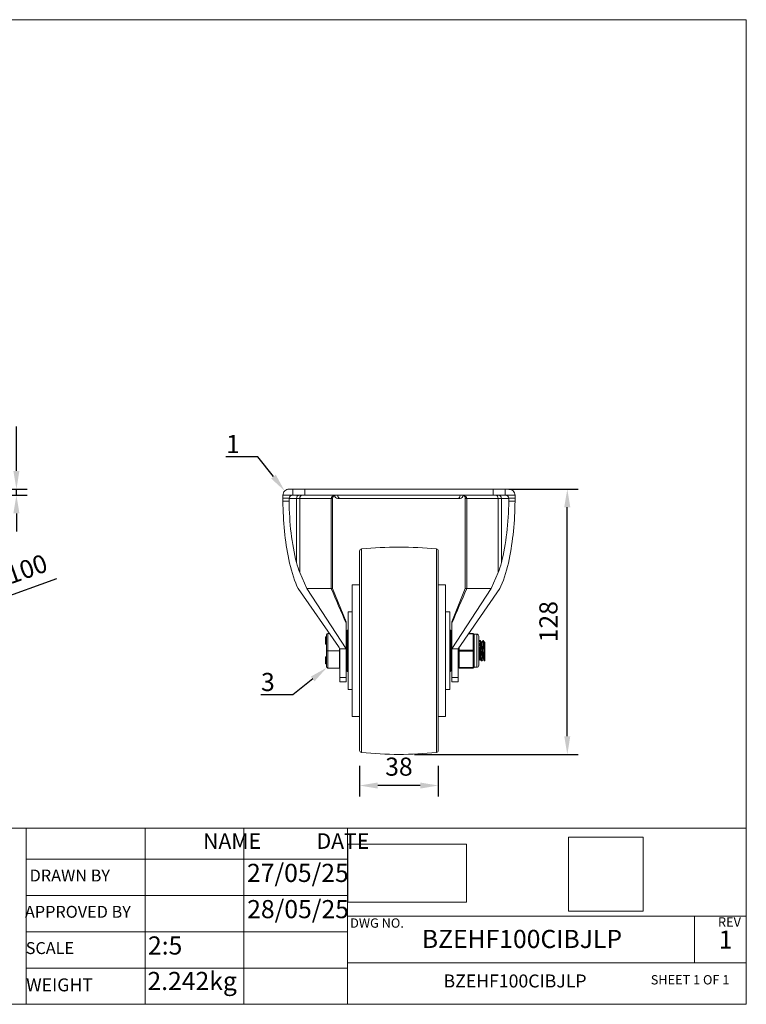
# Model space of a CAD drawing. Units: millimetres. Extents: x 10 to 287, y 10 to 200.
# Drawn here: x 147 to 287, y 10 to 200 of the extents above; entities that cross this region are included whole.
import ezdxf
from ezdxf import colors
from ezdxf.entities.mleader import LeaderData, LeaderLine
from ezdxf.math import Vec2, Vec3

# ---------------------------------------------------------------- set-up
doc = ezdxf.new("R2010")
doc.units = ezdxf.units.MM
doc.header["$LTSCALE"] = 0.75
for name, color, linetype, lineweight in [('FD_Dimensions', 7, 'Continuous', 13), ('Leaders', 7, 'Continuous', 13), ('Notes', 7, 'Continuous', 13), ('TITLEBLOCK', 7, 'Continuous', 18), ('Visible', 7, 'Continuous', 13), ('Visible Narrow', 7, 'Continuous', 13)]:
    doc.layers.add(name, color=color, linetype=linetype, lineweight=lineweight)
doc.styles.add('FusionTitle', font='Arial.ttf')
doc.styles.get("Standard").update_dxf_attribs({"font": 'Arial.ttf'})
doc.dimstyles.new('Dim-ISO-25', dxfattribs={"dimtxt": 3.5, "dimasz": 3.5, "dimexe": 2.1, "dimexo": 3, "dimgap": 1.4, "dimtad": 1, "dimdec": 4, "dimdsep": 46, "dimtxsty": 'Standard', "dimcen": 0, "dimadec": 4, "dimazin": 2, "dimtp": 0.1, "dimtm": 0.1, "dimtfac": 1, "dimtdec": 4, "dimtmove": 0, "dimatfit": 3, "dimfxl": 1, "dimarcsym": 0})
picture_1 = doc.add_image_def('image1.png', size_in_pixel=(284, 139))
picture_2 = doc.add_image_def('image2.png', size_in_pixel=(137, 136))

# ---------------------------------------------------------------- blocks, each defined once
blk = doc.blocks.new('BIL C&W DRAWING SHEET')
at = {"layer": 'TITLEBLOCK', "lineweight": 13}
for p, q in [((-175, 34), (-139, 34)), ((-116, 0), (-116, 34)), ((-97, 0), (-97, 34)), ((-77, 28), (-139, 28)), ((-77, 0), (-77, 28)), ((-77, 28), (-77, 22)), ((-77, 21), (-77, 28)), ((-77, 21), (-139, 21)), ((-77, 14), (-77, 21)), ((-77, 14), (-139, 14)), ((-77, 7), (-77, 14)), ((-77, 6), (-77, 12.5)), ((-77, 7), (-139, 7)), ((-77, 0), (-77, 7)), ((-77, 0), (-77, 6)), ((-139, 0), (-116, 0)), ((-116, 0), (-97, 0))]:
    blk.add_line(p, q, dxfattribs=at)
for points in [[(-277, 190), (0, 190), (0, 0), (-277, 0)], [(0, 0), (-209, 0), (-209, 34), (0, 34)], [(-175, 0), (-139, 0), (-139, 34), (-175, 34)], [(-139, 0), (-77, 0), (-77, 34), (-139, 34)], [(-77, 0), (-139, 0), (-139, 34), (-77, 34)], [(-77, 17), (0, 17), (0, 34), (-77, 34)], [(-10, 17), (-77, 17), (-77, 8), (-10, 8)], [(0, 8), (-10, 8), (-10, 17), (0, 17)], [(0, 0), (-77, 0), (-77, 8), (0, 8)], [(-77, 0), (-139, 0), (-139, 0), (-77, 0)]]:
    blk.add_lwpolyline(points, close=True, dxfattribs=at)
at = {"layer": 'TITLEBLOCK', "lineweight": 35, "attachment_point": 1, "style": 'FusionTitle'}
for s, width, heights, insert, char_height in [('\\pi3.71794;{\\f8514oem|b0|i0|c0|p0;NAME}', 19, [0], (-116, 33), 3), ('\\pi4.68554;{\\f8514oem|b0|i0|c0|p0;DATE}', 20, [0], (-97, 33), 3), ('{\\f8514oem|b0|i0|c0|p0; \\H1.04545x;DRAWN BY}', 23, [0], (-139, 26), 2.2), (' {\\f8514oem|b0|i0|c0|p0;\\H0.92x;APPROVED BY}', 26, [4.81], (-140, 19), 2.5), ('{\\f8514oem|b0|i0|c0|p0;DWG NO.}', 13, [0], (-76.47, 16.58), 1.8), ('\\pi2.52347;{\\f8514oem|b0|i0|c0|p0;REV}', 10, [0], (-10, 16.78), 1.8), (' {\\f8514oem|b0|i0|c0|p0;\\H0.76667x;SCALE}', 23, [0], (-140, 12), 3), ('{\\f8514oem|b0|i0|c0|p0;WEIGHT}', 23, [0], (-139, 5), 2.5), ('{\\f8514oem|b0|i0|c0|p0;SHEET 1 OF 1}', 18.4378, [0], (-18.44, 5.63), 1.8)]:
    blk.add_mtext_dynamic_manual_height_columns(s, width=width, gutter_width=17.5, heights=heights, dxfattribs=dict(at, insert=insert, char_height=char_height))
at = {"layer": 'TITLEBLOCK', "linetype": 'Continuous', "lineweight": 0}
image = blk.add_image(picture_1, insert=(-76.92, 19.7), size_in_units=(22.89, 11.2), dxfattribs=at)
image.dxf.flags = 15
image = blk.add_image(picture_2, insert=(-34.31, 17.97), size_in_units=(14.37, 14.27), dxfattribs=at)
image.dxf.flags = 15
blk = doc.blocks.new('*D27')
at = {"layer": 'Defpoints', "color": 0, "transparency": 16777216}
for p in [(133.79, 84.94), (96.1, 71.52)]:
    blk.add_point(p, dxfattribs=at)
at = {"layer": 'FD_Dimensions', "color": 0, "lineweight": -2, "transparency": 16777216}
for p, q in [((153.88, 92.09), (137.08, 86.11)), ((96.1, 71.52), (133.79, 84.94)), ((92.81, 70.34), (89.51, 69.17))]:
    blk.add_line(p, q, dxfattribs=at)
at = {"layer": 'FD_Dimensions', "color": 0, "transparency": 16777216}
for points in [[(136.89, 86.66), (137.28, 85.56), (133.79, 84.94)], [(92.61, 70.89), (93, 69.79), (96.1, 71.52)]]:
    blk.add_solid(points, dxfattribs=at)
at = {"layer": 'FD_Dimensions', "color": 0, "transparency": 16777216, "insert": (146.03, 92.78), "char_height": 3.5, "attachment_point": 5, "rotation": 19.5987}
blk.add_mtext('∅100', dxfattribs=at)
blk = doc.blocks.new('*D28')
at = {"layer": 'Defpoints', "color": 0, "transparency": 16777216}
for p in [(141.94, 109.43), (146.12, 109.43), (141.94, 108.23)]:
    blk.add_point(p, dxfattribs=at)
at = {"layer": 'FD_Dimensions', "color": 0, "lineweight": -2, "transparency": 16777216}
for p, q in [((146.12, 112.93), (146.12, 121.52)), ((144.94, 109.43), (148.22, 109.43)), ((146.12, 108.23), (146.12, 109.43)), ((144.94, 108.23), (148.22, 108.23)), ((146.12, 104.73), (146.12, 101.23))]:
    blk.add_line(p, q, dxfattribs=at)
at = {"layer": 'FD_Dimensions', "color": 0, "transparency": 16777216}
for points in [[(145.53, 112.93), (146.7, 112.93), (146.12, 109.43)], [(145.53, 104.73), (146.7, 104.73), (146.12, 108.23)]]:
    blk.add_solid(points, dxfattribs=at)
at = {"layer": 'FD_Dimensions', "color": 0, "transparency": 16777216, "insert": (142.93, 118.97), "char_height": 3.5, "attachment_point": 5, "rotation": 90}
blk.add_mtext('3', dxfattribs=at)
blk = doc.blocks.new('*D29')
at = {"layer": 'Defpoints', "color": 0, "transparency": 16777216}
for p in [(238.15, 109.43), (252.45, 109.43), (219.95, 58.23)]:
    blk.add_point(p, dxfattribs=at)
at = {"layer": 'FD_Dimensions', "color": 0, "lineweight": -2, "transparency": 16777216}
for p, q in [((241.15, 109.43), (254.55, 109.43)), ((252.45, 61.73), (252.45, 105.93)), ((222.95, 58.23), (254.55, 58.23))]:
    blk.add_line(p, q, dxfattribs=at)
at = {"layer": 'FD_Dimensions', "color": 0, "transparency": 16777216}
for points in [[(251.86, 105.93), (253.03, 105.93), (252.45, 109.43)], [(251.86, 61.73), (253.03, 61.73), (252.45, 58.23)]]:
    blk.add_solid(points, dxfattribs=at)
at = {"layer": 'FD_Dimensions', "color": 0, "transparency": 16777216, "insert": (249.26, 83.83), "char_height": 3.5, "attachment_point": 5, "rotation": 90}
blk.add_mtext('128', dxfattribs=at)
blk = doc.blocks.new('*D30')
at = {"layer": 'Defpoints', "color": 0, "transparency": 16777216}
for p in [(212.35, 58.99), (227.55, 58.99), (212.35, 52.22)]:
    blk.add_point(p, dxfattribs=at)
at = {"layer": 'FD_Dimensions', "color": 0, "lineweight": -2, "transparency": 16777216}
for p, q in [((212.35, 55.99), (212.35, 50.12)), ((227.55, 55.99), (227.55, 50.12)), ((224.05, 52.22), (215.85, 52.22))]:
    blk.add_line(p, q, dxfattribs=at)
at = {"layer": 'FD_Dimensions', "color": 0, "transparency": 16777216}
for points in [[(215.85, 52.8), (215.85, 51.63), (212.35, 52.22)], [(224.05, 52.8), (224.05, 51.63), (227.55, 52.22)]]:
    blk.add_solid(points, dxfattribs=at)
at = {"layer": 'FD_Dimensions', "color": 0, "transparency": 16777216, "insert": (219.95, 55.41), "char_height": 3.5, "attachment_point": 5}
blk.add_mtext('38', dxfattribs=at)

msp = doc.modelspace()

# ---------------------------------------------------------------- linework, layer by layer
at = {"layer": 'Visible', "extrusion": (0, 1, 0)}
for p, q in [((199.462784, 109.426537), (198.754824, 109.426537)), ((201.762622, 109.426537), (199.462784, 109.426537)), ((238.147027, 109.426537), (201.762622, 109.426537)), ((238.147027, 109.426537), (240.446865, 109.426537)), ((240.446865, 109.426537), (241.154824, 109.426537)), ((199.462784, 108.226537), (197.554824, 108.226537)), ((197.554824, 108.226537), (197.554824, 107.666783)), ((197.554824, 107.653946), (197.554824, 107.666783)), ((197.554824, 107.336551), (197.554824, 107.653946)), ((198.754824, 107.336551), (198.754824, 107.626537)), ((201.762622, 108.226537), (199.462784, 108.226537)), ((238.147027, 108.226537), (201.762622, 108.226537)), ((207.154824, 90.226537), (207.154824, 107.626537)), ((208.534943, 107.626537), (208.154824, 107.626537)), ((231.374706, 107.626537), (208.534943, 107.626537)), ((231.754824, 107.626537), (231.374706, 107.626537)), ((232.754824, 90.226537), (232.754824, 107.626537)), ((238.147027, 108.226537), (240.446865, 108.226537)), ((240.446865, 108.226537), (242.354824, 108.226537)), ((241.154824, 107.336551), (241.154824, 107.626537)), ((242.354824, 108.226537), (242.354824, 107.666783)), ((242.354824, 107.653946), (242.354824, 107.666783)), ((242.354824, 107.336551), (242.354824, 107.653946)), ((212.354824, 58.987442), (212.354824, 97.465633)), ((227.554824, 58.987442), (227.554824, 97.465633)), ((202.176881, 90.226537), (200.819118, 93.329995)), ((237.732768, 90.226537), (239.090531, 93.329995)), ((200.479824, 90.226537), (200.2684, 90.709793)), ((208.259311, 79.051052), (200.479824, 90.226537)), ((202.176881, 90.226537), (209.754824, 78.626537)), ((206.861931, 90.226537), (202.176881, 90.226537)), ((209.754824, 83.826538), (207.154059, 90.228421)), ((210.954824, 65.526537), (210.954824, 90.926537)), ((210.954824, 90.926537), (212.354824, 90.926537)), ((227.554824, 90.926537), (228.954824, 90.926537)), ((228.954824, 65.526537), (228.954824, 90.926537)), ((237.732768, 90.226537), (230.154824, 78.626537)), ((230.154825, 83.826538), (232.755589, 90.228421)), ((231.354824, 78.626537), (239.429824, 90.226537)), ((233.047718, 90.226537), (237.732768, 90.226537)), ((239.429824, 90.226537), (239.641249, 90.709793)), ((210.154824, 70.726537), (210.154824, 85.726537)), ((210.154824, 85.726537), (210.954824, 85.726537)), ((229.754824, 85.726537), (228.954824, 85.726537)), ((229.754824, 85.726537), (229.754824, 70.726537)), ((209.754824, 83.573082), (209.754824, 78.626537)), ((209.954824, 74.346537), (209.954824, 82.106537)), ((210.154824, 82.206537), (210.054824, 82.206537)), ((229.854824, 82.206537), (229.754824, 82.206537)), ((229.954824, 82.106537), (229.954824, 74.346537)), ((230.154824, 83.573082), (230.154824, 78.626537)), ((205.754824, 80.917295), (205.754824, 80.917027)), ((205.754824, 80.917295), (205.954824, 80.917295)), ((205.754824, 80.917027), (205.754824, 80.901625)), ((205.754824, 80.917027), (205.954824, 80.917027)), ((205.754824, 80.901625), (205.954824, 80.901625)), ((205.754824, 80.901625), (205.754824, 80.781003)), ((205.754824, 80.781003), (205.954824, 80.781003)), ((205.754824, 80.781003), (205.754824, 80.224098)), ((205.754824, 80.224098), (205.954824, 80.224098)), ((205.754824, 80.224098), (205.754824, 79.603578)), ((205.954824, 81.276537), (205.954824, 78.226537)), ((206.501268, 81.576537), (206.254824, 81.576537)), ((209.754824, 80.226537), (209.954824, 80.226537)), ((229.954824, 79.854737), (229.963949, 79.854737)), ((234.254824, 81.576537), (233.40838, 81.576537)), ((234.454824, 81.376537), (234.454824, 81.426537)), ((234.454824, 81.426537), (234.954824, 81.426537)), ((234.454824, 80.289518), (234.454824, 81.376537)), ((234.454824, 79.313557), (234.454824, 80.289518)), ((235.354824, 75.426537), (235.354824, 81.026537)), ((235.354824, 79.854737), (235.363949, 79.854737)), ((235.561288, 80.196537), (235.648361, 80.196537)), ((235.850529, 79.854737), (235.963949, 79.854737)), ((236.161288, 80.196537), (236.248361, 80.196537)), ((236.450529, 79.854737), (236.554824, 79.854737)), ((236.554824, 78.902386), (236.554824, 79.854737)), ((205.754824, 79.603578), (205.754824, 79.517295)), ((205.754824, 79.517295), (205.954824, 79.517295)), ((205.954824, 78.226537), (205.954824, 75.176537)), ((206.254824, 78.226537), (205.954824, 78.226537)), ((208.454824, 78.226537), (206.254824, 78.226537)), ((208.454824, 78.226537), (208.454824, 78.664047)), ((208.454824, 74.876537), (208.454824, 78.226537)), ((208.554824, 73.068607), (208.554824, 78.626537)), ((209.754824, 78.626537), (208.554824, 78.626537)), ((209.754824, 78.626537), (209.754824, 73.068607)), ((230.154824, 78.626537), (231.354824, 78.626537)), ((230.154824, 78.626537), (230.154824, 73.068607)), ((231.354824, 78.626537), (231.354824, 73.068607)), ((234.454824, 78.226537), (234.454824, 79.313557)), ((234.454824, 77.139518), (234.454824, 78.226537)), ((236.554824, 78.902386), (236.554824, 76.261048)), ((205.754824, 77.069903), (205.754824, 76.457599)), ((205.754824, 77.069903), (205.954824, 77.069903)), ((205.754824, 76.457599), (205.754824, 76.437955)), ((205.754824, 76.457599), (205.954824, 76.457599)), ((205.754824, 76.437955), (205.754824, 76.418348)), ((205.754824, 76.437955), (205.954824, 76.437955)), ((205.754824, 76.418348), (205.754824, 76.165324)), ((205.754824, 76.418348), (205.954824, 76.418348)), ((205.754824, 76.165324), (205.754824, 76.028944)), ((205.754824, 76.028944), (205.754824, 75.669903)), ((209.754824, 76.226537), (209.954824, 76.226537)), ((230.145699, 76.598337), (230.154824, 76.598337)), ((234.454824, 76.163557), (234.454824, 77.139518)), ((234.454824, 75.076537), (234.454824, 76.163557)), ((235.545699, 76.598337), (235.65912, 76.598337)), ((235.861288, 76.256537), (235.948361, 76.256537)), ((236.145699, 76.598337), (236.25912, 76.598337)), ((236.461288, 76.256537), (236.548361, 76.256537)), ((205.754824, 75.669903), (205.954824, 75.669903)), ((208.454824, 74.876537), (206.254824, 74.876537)), ((208.454824, 75.026537), (208.554824, 75.026537)), ((210.154824, 74.246537), (210.054824, 74.246537)), ((229.854824, 74.246537), (229.754824, 74.246537)), ((231.554824, 74.876537), (234.254824, 74.876537)), ((234.454824, 75.026537), (234.454824, 75.076537)), ((234.454824, 75.026537), (234.954824, 75.026537)), ((208.554824, 72.226537), (208.554824, 73.068607)), ((208.554824, 72.226537), (209.754824, 72.226537)), ((209.754824, 73.068607), (209.754824, 72.226537)), ((230.154824, 72.226537), (230.154824, 73.068607)), ((230.154824, 72.226537), (231.354824, 72.226537)), ((231.354824, 73.068607), (231.354824, 72.226537)), ((210.154824, 70.726537), (210.954824, 70.726537)), ((229.754824, 70.726537), (228.954824, 70.726537)), ((210.954824, 65.526537), (212.354824, 65.526537)), ((227.554824, 65.526537), (228.954824, 65.526537))]:
    msp.add_line(p, q, dxfattribs=at)
at = {"layer": 'Visible'}
for centre, radius, start, end in [((198.754824, 108.226537), 1.2, 89.9999999, 180.00000009), ((241.154824, 108.226537), 1.2, 359.99999991, 90.0000001), ((199.354824, 107.626537), 0.6, 90, 176.1539764), ((240.554824, 107.626537), 0.6, 3.8460236, 90), ((234.254824, 81.376537), 0.2, 0, 90), ((206.815562, 78.081043), 1.739347, 359.43401967, 33.89591254), ((249.148, 79.275138), 19.194774, 181.11285603, 188.01323559), ((206.254824, 75.176537), 0.3, 180, 270), ((231.554824, 75.076537), 0.2, 180, 270), ((234.254824, 75.076537), 0.2, 270, 0)]:
    msp.add_arc(centre, radius, start, end, dxfattribs=at)
at = {"layer": 'Visible', "extrusion": (-2.22045e-16, 1.86123e-68, -1)}
msp.add_arc((-207.754824, 107.626537), 0.6, 360, 70.62625742, dxfattribs=at)
at = {"layer": 'Visible', "extrusion": (-2.22045e-16, 0, -1)}
for centre, radius, start, end in [((-208.154824, 108.226537), 0.6, 270, 0), ((-231.754824, 108.226537), 0.6, 180, 270), ((-212.754824, 97.465633), 0.4, 0, 84.26082952), ((-219.954824, 25.826537), 72.4, 84.26082952, 95.73917048), ((-227.154824, 97.465633), 0.4, 95.73917048, 180), ((-210.054824, 82.106537), 0.1, 0, 90), ((-229.854824, 82.106537), 0.1, 90, 180), ((-206.254824, 81.276537), 0.3, 0, 90), ((-234.954824, 81.026537), 0.4, 90, 180), ((-210.054824, 74.346537), 0.1, 270, 360), ((-229.854824, 74.346537), 0.1, 180, 270), ((-234.954824, 75.426537), 0.4, 180, 270), ((-212.754824, 58.987442), 0.4, 275.73917048, 0), ((-227.154824, 58.987442), 0.4, 180, 264.26082952), ((-219.954824, 130.626537), 72.4, 264.26082952, 275.73917048)]:
    msp.add_arc(centre, radius, start, end, dxfattribs=at)
at = {"layer": 'Visible', "extrusion": (-2.22045e-16, 2.73316e-68, -1)}
msp.add_arc((-232.154824, 107.626537), 0.6, 109.37374258, 180, dxfattribs=at)
at = {"layer": 'Visible', "extrusion": (-2.22045e-16, -3.83798e-26, -1)}
msp.add_ellipse((209.444824, 107.426537), major_axis=(0, 27.177143), ratio=0.4375, start_param=4.2724410485, end_param=4.6997660976, dxfattribs=at)
at = {"layer": 'Visible'}
for centre, major_axis, ratio, start_param, end_param in [((214.084506, 105.243373), (-15.322062, 2.47833), 0.1950813572, 0.0182369537, 0.0224612226), ((230.464824, 107.426537), (0, 24.434286), 0.4375, 4.1898582219, 4.6983490345), ((230.464824, 107.426537), (0, 27.177143), 0.4375, 4.2724410485, 4.6997660976), ((203.647545, 99.794971), (0, 9.142857), 0.4375, 2.0933270853, 2.3561944902), ((233.984395, 103.639746), (0, 18.285714), 0.4375, 3.926990817, 4.2724410485), ((233.046565, 90.26227), (-0.002266, 0.035697), 0.7004751909, 2.86450008, 3.0971470649)]:
    msp.add_ellipse(centre, major_axis=major_axis, ratio=ratio, start_param=start_param, end_param=end_param, dxfattribs=at)
at = {"layer": 'Visible', "extrusion": (-2.22045e-16, -3.84917e-26, -1)}
msp.add_ellipse((209.444824, 107.426537), major_axis=(0, 24.434286), ratio=0.4375, start_param=4.1898582219, end_param=4.6983490345, dxfattribs=at)
at = {"layer": 'Visible', "extrusion": (-2.68958e-16, 4.75869e-18, -1)}
msp.add_ellipse((225.825143, 105.243373), major_axis=(15.322062, 2.47833), ratio=0.1950813624, start_param=0.0182369544, end_param=0.0224612231, dxfattribs=at)
at = {"layer": 'Visible', "extrusion": (-2.22045e-16, -3.82983e-26, -1)}
msp.add_ellipse((205.925254, 103.639746), major_axis=(0, 18.285714), ratio=0.4375, start_param=3.926990817, end_param=4.2724410485, dxfattribs=at)
at = {"layer": 'Visible', "extrusion": (-2.22045e-16, -3.86923e-26, -1)}
msp.add_ellipse((236.262103, 99.794971), major_axis=(0, 9.142857), ratio=0.4375, start_param=2.0933270853, end_param=2.3561944902, dxfattribs=at)
at = {"layer": 'Visible', "extrusion": (-2.24343e-16, 3.16914e-17, -1)}
msp.add_ellipse((206.863084, 90.26227), major_axis=(0.002266, 0.035697), ratio=0.7004751845, start_param=2.8645000856, end_param=3.0971470684, dxfattribs=at)
at = {"layer": 'Visible'}
for points in [[(197.555772, 107.083493), (197.55527, 107.174299), (197.554824, 107.260042), (197.554824, 107.336551)], [(198.755451, 107.653946), (198.75506, 107.645083), (198.754846, 107.6359), (198.754824, 107.626537)], [(198.754824, 107.336551), (198.754838, 107.259802), (198.755322, 107.174261), (198.755878, 107.083493)], [(241.153771, 107.083493), (241.154327, 107.174262), (241.154809, 107.259792), (241.154824, 107.336551)], [(241.154198, 107.653946), (241.154589, 107.645047), (241.154816, 107.635937), (241.154824, 107.626537)], [(242.353877, 107.083493), (242.354379, 107.174299), (242.354824, 107.260042), (242.354824, 107.336551)], [(229.95912, 79.854737), (230.023884, 79.966344), (230.0886, 80.077979), (230.153289, 80.18963)], [(230.153289, 80.18948), (230.153801, 80.190334), (230.154313, 80.191099), (230.154824, 80.191777)], [(235.35912, 79.854737), (235.423884, 79.966344), (235.4886, 80.077979), (235.553289, 80.18963)], [(235.65636, 80.18963), (235.722659, 80.075199), (235.788987, 79.960785), (235.855367, 79.846401)], [(235.95912, 79.854737), (236.023884, 79.966344), (236.0886, 80.077979), (236.153289, 80.18963)], [(236.25636, 80.18963), (236.322659, 80.075199), (236.388987, 79.960785), (236.455367, 79.846401)], [(229.95636, 76.265155), (229.955848, 76.264334), (229.955336, 76.263596), (229.954824, 76.262942)], [(230.150529, 76.598337), (230.085764, 76.48673), (230.021048, 76.375095), (229.95636, 76.263444)], [(235.35636, 76.265766), (235.355848, 76.264829), (235.355336, 76.263976), (235.354824, 76.263205)], [(235.550529, 76.598337), (235.485764, 76.48673), (235.421048, 76.375095), (235.35636, 76.263444)], [(235.853289, 76.263444), (235.78699, 76.377875), (235.720662, 76.492289), (235.654282, 76.606674)], [(236.150529, 76.598337), (236.085764, 76.48673), (236.021048, 76.375095), (235.95636, 76.263444)], [(236.453289, 76.263444), (236.38699, 76.377875), (236.320662, 76.492289), (236.254282, 76.606674)]]:
    msp.add_open_spline(points, degree=3, dxfattribs=at)
for points, knots in [([(206.867745, 90.2275), (206.879736, 90.231504), (206.895543, 90.234057), (206.912379, 90.236079), (206.935647, 90.238872), (207.013226, 90.245305), (207.074405, 90.244917), (207.075858, 90.244908), (207.07729, 90.244895), (207.078704, 90.244878)], [0, 0, 0, 0, 0.00013171765891, 0.00013171765891, 0.00013171765891, 0.00031374987735, 0.00031374987735, 0.00031374987735, 0.00031807033236, 0.00031807033236, 0.00031807033236, 0.00031807033236]), ([(207.078704, 90.244877), (207.101289, 90.244598), (207.119016, 90.243301), (207.144288, 90.238035), (207.151761, 90.234078), (207.154059, 90.228421)], [0.000000999993, 0.000000999993, 0.000000999993, 0.000000999993, 0.044265151203, 0.044265151203, 0.088560121085, 0.088560121085, 0.088560121085, 0.088560121085]), ([(232.830945, 90.244877), (232.808359, 90.244598), (232.790633, 90.243301), (232.76536, 90.238035), (232.757888, 90.234078), (232.755589, 90.228421)], [-0.088512859531, -0.088512859531, -0.088512859531, -0.088512859531, -0.044271840431, -0.044271840431, -0.000000018763, -0.000000018763, -0.000000018763, -0.000000018763]), ([(233.041904, 90.2275), (233.029913, 90.231504), (233.014106, 90.234057), (232.997269, 90.236079), (232.974002, 90.238872), (232.896422, 90.245305), (232.835243, 90.244917), (232.833791, 90.244908), (232.832358, 90.244895), (232.830945, 90.244878)], [0, 0, 0, 0, 0.00013171765891, 0.00013171765891, 0.00013171765891, 0.00031374987735, 0.00031374987735, 0.00031374987735, 0.00031807033237, 0.00031807033237, 0.00031807033237, 0.00031807033237]), ([(209.754797, 83.573103), (209.754824, 83.596146), (209.754824, 83.618761), (209.754824, 83.682066), (209.754824, 83.721), (209.754824, 83.776156), (209.754824, 83.79505), (209.754824, 83.820578), (209.754824, 83.826537), (209.754824, 83.826537)], [0, 0, 0, 0, 0.0188695312, 0.0188695312, 0.05509996363, 0.05509996363, 0.0824049886, 0.0824049886, 0.10963623627, 0.10963623627, 0.10963623627, 0.10963623627]), ([(230.154852, 83.573103), (230.154824, 83.596146), (230.154824, 83.618761), (230.154824, 83.682066), (230.154824, 83.721), (230.154824, 83.776156), (230.154824, 83.79505), (230.154824, 83.820578), (230.154824, 83.826537), (230.154824, 83.826537)], [0, 0, 0, 0, 0.0188695312, 0.0188695312, 0.05509996363, 0.05509996363, 0.0824049886, 0.0824049886, 0.10963623627, 0.10963623627, 0.10963623627, 0.10963623627]), ([(229.963949, 79.853195), (229.987306, 79.850634), (230.010662, 79.702426), (230.034018, 79.435743), (230.064034, 79.093022), (230.094049, 78.563298), (230.124065, 78.054387), (230.134318, 77.880545), (230.144571, 77.710632), (230.154824, 77.552078)], [62.8318530718, 62.8318530718, 62.8318530718, 62.8318530718, 63.5656096277, 63.5656096277, 63.5656096277, 64.5085781225, 64.5085781225, 64.5085781225, 64.8306906894, 64.8306906894, 64.8306906894, 64.8306906894]), ([(235.363949, 79.852805), (235.371633, 79.853651), (235.379316, 79.83885), (235.387, 79.807533), (235.417244, 79.684263), (235.447488, 79.308391), (235.477732, 78.82936), (235.507909, 78.351389), (235.538087, 77.783109), (235.568264, 77.349583), (235.596937, 76.937669), (235.625609, 76.657444), (235.654282, 76.606774)], [119.3805208364, 119.3805208364, 119.3805208364, 119.3805208364, 119.62190288, 119.62190288, 119.62190288, 120.5720511405, 120.5720511405, 120.5720511405, 121.5200963469, 121.5200963469, 121.5200963469, 122.4208770112, 122.4208770112, 122.4208770112, 122.4208770112]), ([(235.553289, 80.186343), (235.566315, 80.209192), (235.579341, 80.179043), (235.592367, 80.093121), (235.621067, 79.903807), (235.649767, 79.447811), (235.678468, 78.890354), (235.707119, 78.333851), (235.73577, 77.687996), (235.764422, 77.186087), (235.793029, 76.684955), (235.821636, 76.337809), (235.850242, 76.2697), (235.853924, 76.260935), (235.857606, 76.256829), (235.861288, 76.257214)], [110.9868626165, 110.9868626165, 110.9868626165, 110.9868626165, 111.3960823985, 111.3960823985, 111.3960823985, 112.2977321266, 112.2977321266, 112.2977321266, 113.1978382951, 113.1978382951, 113.1978382951, 114.0965526268, 114.0965526268, 114.0965526268, 114.2122175384, 114.2122175384, 114.2122175384, 114.2122175384]), ([(235.95636, 76.264771), (235.950659, 76.254268), (235.944958, 76.254288), (235.939258, 76.265482), (235.910256, 76.322432), (235.881254, 76.66733), (235.852252, 77.172861), (235.823259, 77.678227), (235.794267, 78.332967), (235.765274, 78.895532), (235.736291, 79.457915), (235.707308, 79.915796), (235.678325, 80.100348), (235.668337, 80.163947), (235.658349, 80.194605), (235.648361, 80.19372)], [-117.2743305177, -117.2743305177, -117.2743305177, -117.2743305177, -117.0952378065, -117.0952378065, -117.0952378065, -116.1841151684, -116.1841151684, -116.1841151684, -115.2732896321, -115.2732896321, -115.2732896321, -114.3627585316, -114.3627585316, -114.3627585316, -114.0489755957, -114.0489755957, -114.0489755957, -114.0489755957]), ([(235.855367, 79.845243), (235.880326, 79.79953), (235.905285, 79.586666), (235.930243, 79.257224), (235.960553, 78.857164), (235.990862, 78.295877), (236.021171, 77.797369), (236.051341, 77.301142), (236.081511, 76.879959), (236.111682, 76.700559), (236.123021, 76.633133), (236.13436, 76.600495), (236.145699, 76.601257)], [125.7649426224, 125.7649426224, 125.7649426224, 125.7649426224, 126.5490513367, 126.5490513367, 126.5490513367, 127.5012389817, 127.5012389817, 127.5012389817, 128.4490681131, 128.4490681131, 128.4490681131, 128.8052987972, 128.8052987972, 128.8052987972, 128.8052987972]), ([(235.963949, 79.851763), (235.983023, 79.85039), (236.002097, 79.754487), (236.021171, 79.571065), (236.051341, 79.280934), (236.081511, 78.779472), (236.111682, 78.265198), (236.141737, 77.752892), (236.171792, 77.240955), (236.201846, 76.930689), (236.219325, 76.750252), (236.236803, 76.640844), (236.254282, 76.609979)], [125.6637061436, 125.6637061436, 125.6637061436, 125.6637061436, 126.262926461, 126.262926461, 126.262926461, 127.2107555923, 127.2107555923, 127.2107555923, 128.154958943, 128.154958943, 128.154958943, 128.7040623183, 128.7040623183, 128.7040623183, 128.7040623183]), ([(236.153289, 80.186318), (236.167936, 80.211491), (236.182584, 80.169697), (236.197231, 80.058628), (236.22703, 79.832661), (236.25683, 79.323976), (236.286629, 78.729602), (236.3154, 78.155753), (236.34417, 77.515256), (236.37294, 77.041192), (236.401518, 76.570305), (236.430095, 76.273416), (236.458673, 76.257276), (236.459545, 76.256783), (236.460416, 76.256553), (236.461288, 76.256581)], [117.2700479236, 117.2700479236, 117.2700479236, 117.2700479236, 117.7302062074, 117.7302062074, 117.7302062074, 118.6663836403, 118.6663836403, 118.6663836403, 119.5702322415, 119.5702322415, 119.5702322415, 120.4680220382, 120.4680220382, 120.4680220382, 120.4954028456, 120.4954028456, 120.4954028456, 120.4954028456]), ([(236.554824, 76.261048), (236.526248, 76.221177), (236.497671, 76.462077), (236.469095, 76.897133), (236.43911, 77.353636), (236.409125, 78.014294), (236.37914, 78.620392), (236.349389, 79.221754), (236.319638, 79.754618), (236.289887, 80.013184), (236.276045, 80.133487), (236.262203, 80.193114), (236.248361, 80.192827)], [-123.5414380145, -123.5414380145, -123.5414380145, -123.5414380145, -122.6436838588, -122.6436838588, -122.6436838588, -121.7016747823, -121.7016747823, -121.7016747823, -120.7670251518, -120.7670251518, -120.7670251518, -120.3321609028, -120.3321609028, -120.3321609028, -120.3321609028]), ([(236.455367, 79.844835), (236.461882, 79.834365), (236.468398, 79.812593), (236.474914, 79.779132), (236.501551, 79.642342), (236.528188, 79.31558), (236.554824, 78.902386)], [132.0481279296, 132.0481279296, 132.0481279296, 132.0481279296, 132.2528296318, 132.2528296318, 132.2528296318, 133.0896464867, 133.0896464867, 133.0896464867, 133.0896464867]), ([(235.354824, 78.900911), (235.365549, 78.735042), (235.376275, 78.556774), (235.387, 78.374664), (235.417244, 77.861125), (235.447488, 77.330451), (235.477732, 76.993632), (235.500388, 76.741322), (235.523044, 76.602666), (235.545699, 76.600192)], [120.5232758724, 120.5232758724, 120.5232758724, 120.5232758724, 120.8602154007, 120.8602154007, 120.8602154007, 121.8103636612, 121.8103636612, 121.8103636612, 122.52211349, 122.52211349, 122.52211349, 122.52211349])]:
    msp.add_open_spline(points, degree=3, knots=knots, dxfattribs=at)
at = {"layer": 'Visible Narrow', "extrusion": (0, 1, 0)}
for p, q in [((199.462784, 109.426537), (199.462784, 108.226537)), ((201.762622, 109.426537), (201.762622, 108.226537)), ((238.147027, 109.426537), (238.147027, 108.226537)), ((240.446865, 109.426537), (240.446865, 108.226537)), ((197.554824, 107.666783), (198.756176, 107.666783)), ((197.554824, 107.653946), (198.755451, 107.653946)), ((197.555772, 107.083493), (198.755878, 107.083493)), ((198.754824, 107.626537), (200.181309, 107.626537)), ((200.181309, 107.626537), (200.181309, 95.232001)), ((200.181309, 107.626537), (200.819118, 107.626537)), ((200.819118, 107.626537), (206.861931, 107.626537)), ((200.819118, 93.329995), (200.819118, 107.626537)), ((206.861931, 107.626537), (207.154824, 107.626537)), ((206.861931, 107.626537), (206.861931, 90.226537)), ((232.754824, 107.626537), (233.047718, 107.626537)), ((239.090531, 107.626537), (233.047718, 107.626537)), ((233.047718, 107.626537), (233.047718, 90.226537)), ((239.728339, 107.626537), (239.090531, 107.626537)), ((239.090531, 93.329995), (239.090531, 107.626537)), ((241.154824, 107.626537), (239.728339, 107.626537)), ((239.728339, 107.626537), (239.728339, 95.232001)), ((242.354824, 107.666783), (241.153473, 107.666783)), ((242.353877, 107.083493), (241.153771, 107.083493)), ((242.354824, 107.653946), (241.154198, 107.653946)), ((212.714824, 58.589447), (212.714824, 97.863628)), ((227.194824, 58.589447), (227.194824, 97.863628)), ((210.054824, 82.206537), (210.054824, 74.246537)), ((229.854824, 74.246537), (229.854824, 82.206537)), ((206.254824, 78.226537), (206.254824, 81.576537)), ((233.338768, 81.476537), (234.254824, 81.476537)), ((234.254824, 81.576537), (234.254824, 81.476537)), ((234.254824, 81.476537), (234.254824, 78.326537)), ((234.954824, 75.026537), (234.954824, 81.426537)), ((205.754824, 79.603578), (205.954824, 79.603578)), ((206.254824, 74.876537), (206.254824, 78.226537)), ((231.554824, 78.326537), (231.554824, 78.913844)), ((231.554824, 78.126537), (231.554824, 78.326537)), ((234.254824, 78.326537), (231.554824, 78.326537)), ((231.554824, 74.976537), (231.554824, 78.126537)), ((231.554824, 78.126537), (234.254824, 78.126537)), ((234.254824, 78.326537), (234.254824, 78.126537)), ((234.254824, 78.126537), (234.254824, 74.976537)), ((205.754824, 76.165324), (205.954824, 76.165324)), ((205.754824, 76.028944), (205.954824, 76.028944)), ((231.554824, 74.876537), (231.554824, 74.976537)), ((234.254824, 74.976537), (231.554824, 74.976537)), ((234.254824, 74.976537), (234.254824, 74.876537)), ((209.754824, 73.068607), (208.554824, 73.068607)), ((231.354824, 73.068607), (230.154824, 73.068607))]:
    msp.add_line(p, q, dxfattribs=at)
at = {"layer": 'Visible Narrow'}
for centre, start, end in [((1059.100167, 456.058075), 203.231985517, 203.680111649), ((-619.190518, 456.058075), 336.319888351, 336.768014483)]:
    msp.add_arc(centre, 927.433177, start, end, dxfattribs=at)
for centre, major_axis, ratio, start_param, end_param in [((200.701245, 107.626537), (0, 0.6), 0.8665589183, 0, 1.5707963268), ((208.534943, 108.226537), (0, 0.6), 0.6379821958, 1.5707963268, 3.1415926536), ((231.374706, 108.226537), (0, 0.6), 0.6379821958, 3.1415926536, 4.7123889804), ((238.666267, 107.626537), (0, 0.6), 0.7071067812, 4.7123889804, 6.2831853072), ((231.554824, 78.226537), (-0.2, 0), 0.5, -1.5707963268, 0), ((231.554824, 78.226537), (0.2, 0), 0.5, 3.1415926536, 4.7123889804), ((234.254824, 78.226537), (0.2, 0), 0.5, 0, 1.5707963268), ((234.254824, 78.226537), (-0.2, 0), 0.5, 1.5707963268, 3.1415926536)]:
    msp.add_ellipse(centre, major_axis=major_axis, ratio=ratio, start_param=start_param, end_param=end_param, dxfattribs=at)
at = {"layer": 'Visible Narrow', "extrusion": (-2.22045e-16, 0, -1)}
for centre, ratio, start_param, end_param in [((201.243382, 107.626537), 0.7071067812, 4.7123889804, 6.2831853072), ((239.208404, 107.626537), 0.8665589183, 0, 1.5707963268)]:
    msp.add_ellipse(centre, major_axis=(0, 0.6), ratio=ratio, start_param=start_param, end_param=end_param, dxfattribs=at)
at = {"layer": 'Visible Narrow', "extrusion": (-2.23373e-16, -4.3926e-31, -1)}
msp.add_ellipse((207.754824, 107.626537), major_axis=(-0.892893, 0), ratio=0.6719728489, start_param=0, end_param=1.3451105028, dxfattribs=at)
at = {"layer": 'Visible Narrow', "extrusion": (-2.23373e-16, -4.17023e-31, -1)}
msp.add_ellipse((232.154824, 107.626537), major_axis=(-0.892893, 0), ratio=0.6719728489, start_param=1.7964821508, end_param=3.1415926536, dxfattribs=at)
at = {"layer": 'Visible Narrow', "extrusion": (-2.22045e-16, -9.55923e-42, -1)}
msp.add_ellipse((234.254824, 81.376537), major_axis=(0.2, 0), ratio=0.5, start_param=4.7123889804, end_param=6.2831853072, dxfattribs=at)
at = {"layer": 'Visible Narrow', "extrusion": (-2.22045e-16, 1.12459e-41, -1)}
msp.add_ellipse((231.554824, 75.076537), major_axis=(0.2, 0), ratio=0.5, start_param=1.5707963268, end_param=3.1415926536, dxfattribs=at)
at = {"layer": 'Visible Narrow', "extrusion": (-2.22045e-16, -1.28615e-41, -1)}
msp.add_ellipse((234.254824, 75.076537), major_axis=(-0.2, 0), ratio=0.5, start_param=3.1415926536, end_param=4.7123889804, dxfattribs=at)

# ---------------------------------------------------------------- block references
at = {"layer": 'TITLEBLOCK'}
msp.add_blockref('BIL C&W DRAWING SHEET', (287, 10), dxfattribs=at)

# ---------------------------------------------------------------- texts
at = {"layer": 'Notes', "attachment_point": 1}
for s, width, insert, char_height in [('27/05/25', 13.95279574, (190.622626, 37.107615), 3.5), ('28/05/25', 1.97893089, (190.660131, 30.118151), 3.5), ('2:5', 4.2867264, (171.513251, 23.10066), 3.5), ('BZEHF100CIBJLP', 1.28752443, (224.373058, 24.362773), 3.5), ('1', 0.36162739, (281.667989, 24.235193), 3.5), ('2.242kg', 4.19798557, (171.409622, 16.248572), 3.5), ('BZEHF100CIBJLP', 2.66447088, (228.558647, 15.753508), 2.5)]:
    msp.add_mtext_dynamic_manual_height_columns(s, width=width, gutter_width=17.5, heights=[0], dxfattribs=dict(at, insert=insert, char_height=char_height))

# ---------------------------------------------------------------- dimensions: what is measured, and where the dimension line sits
at = {"layer": 'FD_Dimensions'}
for base, p1, p2, picture, middle in [((146.117405, 109.426537), (141.943867, 108.226537), (141.943867, 109.426537), '*D28', (142.929206, 118.972513)), ((252.44624, 109.426537), (219.954824, 58.226537), (238.147027, 109.426537), '*D29', (249.259235, 83.826537))]:
    dim = msp.add_linear_dim(base=base, p1=p1, p2=p2, angle=90, dimstyle='Dim-ISO-25', override={"dimlfac": 2.5, "dimclrd": 0, "dimclre": 0}, dxfattribs=at)
    dim.commit()
    dim.dimension.update_dxf_attribs({"geometry": picture, "text_midpoint": middle})
dim = msp.add_diameter_dim_2p(p1=(96.102569, 71.517925), p2=(133.785166, 84.93515), dimstyle='Dim-ISO-25', override={"dimlfac": 2.5}, dxfattribs=at)
dim.commit()
dim.dimension.update_dxf_attribs({"geometry": '*D27', "text_midpoint": (146.027187, 92.780936)})
dim = msp.add_linear_dim(base=(212.354824, 52.218292), p1=(227.554824, 58.987442), p2=(212.354824, 58.987442), dimstyle='Dim-ISO-25', override={"dimlfac": 2.5, "dimclrd": 0, "dimclre": 0}, dxfattribs=at)
dim.commit()
dim.dimension.update_dxf_attribs({"geometry": '*D30', "text_midpoint": (219.954824, 55.406491)})

# ---------------------------------------------------------------- leaders
at = {"layer": 'Leaders'}
ml = msp.add_multileader_mtext('Standard', dxfattribs=at)
ml.set_content('1', color=256)
ml.set_leader_properties()
ml.build(insert=Vec2(0, 0))
ml.multileader.update_dxf_attribs({"text_left_attachment_type": 5, "text_right_attachment_type": 5, "dogleg_length": 3.5, "arrow_head_size": 3.5})
ctx = ml.context
ctx.base_point, ctx.char_height, ctx.arrow_head_size, ctx.landing_gap_size, ctx.plane_origin = Vec3(187.93599, 115.656387), 3.5, 3.5, 0, Vec3(197.897768, 109.06645)
ctx.left_attachment, ctx.right_attachment, ctx.text_align_type = 5, 5, 2
notes = []
notes.append((ctx, [(0, (1, 1, 0), (192.725212, 115.656387), (-1, 0), 3.5, [(0, [(197.897768, 109.06645)], 0, [])])]))
ctx.mtext.insert, ctx.mtext.alignment, ctx.mtext.flow_direction = Vec3(189.225212, 119.870711), 3, 5
ml = msp.add_multileader_mtext('Standard', dxfattribs=at)
ml.set_content('3', color=256)
ml.set_leader_properties()
ml.build(insert=Vec2(0, 0))
ml.multileader.update_dxf_attribs({"text_left_attachment_type": 5, "text_right_attachment_type": 5, "dogleg_length": 3.5, "arrow_head_size": 3.5})
ctx = ml.context
ctx.base_point, ctx.char_height, ctx.arrow_head_size, ctx.landing_gap_size, ctx.plane_origin = Vec3(193.690357, 69.733057), 3.5, 3.5, 0, Vec3(206.03522, 74.97215)
ctx.left_attachment, ctx.right_attachment, ctx.text_align_type = 5, 5, 2
notes.append((ctx, [(0, (1, 1, 0), (199.482308, 69.733057), (-1, 0), 3.5, [(0, [(206.03522, 74.97215)], 0, [])])]))
ctx.mtext.insert, ctx.mtext.alignment, ctx.mtext.flow_direction = Vec3(195.982308, 73.947382), 3, 5
for ctx, leaders in notes:
    for number, flags, end, landing, length, lines in leaders:
        leader = LeaderData()
        leader.index, (leader.has_last_leader_line, leader.has_dogleg_vector, leader.attachment_direction) = number, flags
        leader.last_leader_point, leader.dogleg_vector, leader.dogleg_length = Vec3(end), Vec3(landing), length
        for number, points, colour, breaks in lines:
            line = LeaderLine()
            line.index, line.vertices, line.color, line.breaks = number, Vec3.list(points), colors.encode_raw_color(colour), breaks
            leader.lines.append(line)
        ctx.leaders.append(leader)

doc.saveas('drawing.dxf')
